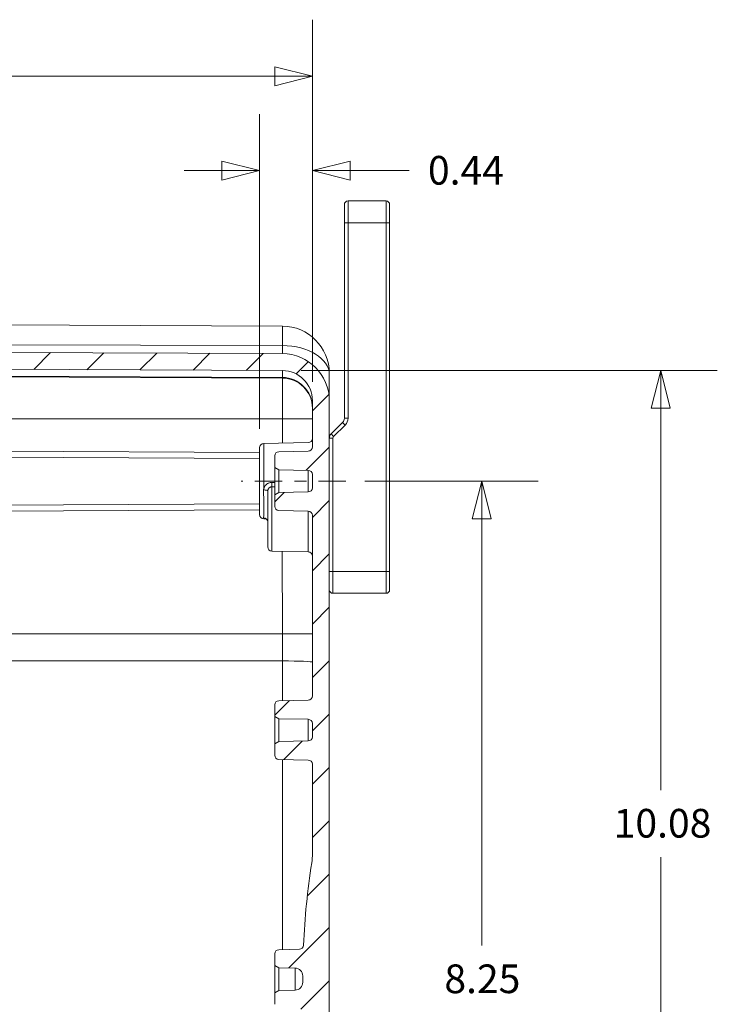
# Model space of a CAD drawing. Units: inches. Extents: x 0.3 to 84.8, y 1.5 to 53.5.
# Drawn here: x 55.6 to 61.4, y 27.9 to 36.1 of the extents above; entities that cross this region are included whole.
import ezdxf

# ---------------------------------------------------------------- set-up
doc = ezdxf.new("R2010")
doc.units = ezdxf.units.IN
doc.header["$LTSCALE"] = 2.5
doc.header["$MEASUREMENT"] = 0
doc.linetypes.add('CHAIN', pattern=[0.7087000000000001, 0.4724000000000001, -0.0591, 0.1181, -0.0591])
doc.layers.add('Centerline (ANSI)', color=1, linetype='Continuous', lineweight=9, true_color=0xff0000)
for name, color, linetype, lineweight in [('Dimension (ANSI)', 7, 'Continuous', 9), ('Hatch (ANSI)', 7, 'Continuous', 9), ('Visible (ANSI)', 7, 'Continuous', 18), ('Visible Narrow (ANSI)', 7, 'Continuous', 5)]:
    doc.layers.add(name, color=color, linetype=linetype, lineweight=lineweight)
doc.styles.add('Note Text (ANSI)', font='arial.ttf')
doc.dimstyles.new('.XX', dxfattribs={"dimscale": 2.5, "dimtxt": 0.0949999988079071, "dimasz": 0.125, "dimexe": 0.1875, "dimexo": 0.0625, "dimgap": 0.0625, "dimtad": 0, "dimtih": 1, "dimtoh": 1, "dimrnd": 1e-08, "dimzin": 0, "dimdsep": 46, "dimtxsty": 'Note Text (ANSI)', "dimblk": 'Filled-1', "dimcen": 0.09, "dimdle": 0.45, "dimclrd": 256, "dimclre": 256, "dimclrt": 256, "dimadec": 0, "dimazin": 1, "dimtfac": 1.263157963752746, "dimtofl": 0, "dimtmove": 0, "dimatfit": 3, "dimfxl": 1, "dimtolj": 1, "dimtzin": 4, "dimlwd": -1, "dimlwe": -1, "dimarcsym": 0})

# ---------------------------------------------------------------- blocks, each defined once
blk = doc.blocks.new('Filled-1')
at = {"color": 0}
for p, q in [((0, 0), (-0.9999999999999998, 0.25)), ((-0.9999999999999998, 0.25), (-0.9999999999999998, -0.25)), ((-0.9999999999999998, 0), (0, 0)), ((-0.9999999999999998, -0.25), (0, 0))]:
    blk.add_line(p, q, dxfattribs=at)
at = {"color": 0, "flags": 128}
blk.add_lwpolyline([(-0.9999999999999998, -0.25), (0, 0), (-0.9999999999999998, 0.25), (-0.9999999999999998, -0.25)], dxfattribs=at)
at = {"color": 0}
blk.add_solid([(-0.9999999999999998, -0.25), (0, 0), (-0.9999999999999998, 0.25), (-0.9999999999999998, -0.25)], dxfattribs=at)
blk = doc.blocks.new('*D47')
at = {"layer": 'Defpoints', "color": 0, "transparency": 16777216}
for p in [(58.33172003717201, 32.28041892697975), (58.33172003408006, 24.03041892697976), (59.45672003717199, 24.03041892697976)]:
    blk.add_point(p, dxfattribs=at)
at = {"layer": 'Dimension (ANSI)', "transparency": 16777216}
for p, q in [((58.48797003717201, 32.28041892697975), (59.92547003717199, 32.28041892697975)), ((59.45672003717199, 31.96791892697975), (59.45672003717199, 28.43293001074786)), ((59.45672003717199, 24.34291892697976), (59.45672003717199, 27.87790784321165)), ((58.48797003408006, 24.03041892697976), (59.92547003717199, 24.03041892697976))]:
    blk.add_line(p, q, dxfattribs=at)
at = {"layer": 'Dimension (ANSI)', "transparency": 16777216, "xscale": 0.3125, "yscale": 0.3125, "zscale": 0.3125}
for p, rotation in [((59.45672003717199, 32.28041892697975), 90), ((59.45672003717199, 24.03041892697976), 270)]:
    blk.add_blockref('Filled-1', p, dxfattribs=dict(at, rotation=rotation))
at = {"layer": 'Dimension (ANSI)', "transparency": 16777216, "insert": (59.14720861360622, 28.27668001074784), "char_height": 0.2374999970197678, "attachment_point": 1, "style": 'Note Text (ANSI)'}
blk.add_mtext('\\A1;8.25', dxfattribs=at)
blk = doc.blocks.new('*D48')
at = {"layer": 'Defpoints', "color": 0, "transparency": 16777216}
for p in [(57.80470003061045, 33.19681736629746), (60.94006413363108, 33.19681736629746), (57.80470002683161, 23.11402048805708)]:
    blk.add_point(p, dxfattribs=at)
at = {"layer": 'Dimension (ANSI)', "transparency": 16777216}
for p, q in [((57.96095003061045, 33.19681736629746), (61.40881413363108, 33.19681736629746)), ((60.94006413363108, 32.88431736629746), (60.94006413363108, 29.72156718556627)), ((60.94006413363108, 23.42652048805708), (60.94006413363108, 29.16654501803006)), ((57.96095002683161, 23.11402048805708), (61.40881413363108, 23.11402048805708))]:
    blk.add_line(p, q, dxfattribs=at)
at = {"layer": 'Dimension (ANSI)', "transparency": 16777216, "xscale": 0.3125, "yscale": 0.3125, "zscale": 0.3125}
for p, rotation in [((60.94006413363108, 33.19681736629746), 90), ((60.94006413363108, 23.11402048805708), 270)]:
    blk.add_blockref('Filled-1', p, dxfattribs=dict(at, rotation=rotation))
at = {"layer": 'Dimension (ANSI)', "transparency": 16777216, "insert": (60.55027900664902, 29.56531718556624), "char_height": 0.2374999970197678, "attachment_point": 1, "style": 'Note Text (ANSI)'}
blk.add_mtext('\\A1;10.08', dxfattribs=at)
blk = doc.blocks.new('*D50')
at = {"layer": 'Defpoints', "color": 0, "transparency": 16777216}
for p in [(57.61610920305098, 34.85306974639398), (58.05360920319574, 32.94681974639398), (57.61610920305098, 32.55792425637146)]:
    blk.add_point(p, dxfattribs=at)
at = {"layer": 'Dimension (ANSI)', "transparency": 16777216}
for p, q in [((57.61610920305098, 32.71417425637146), (57.61610920305098, 35.32181974639398)), ((58.05360920319574, 33.10306974639398), (58.05360920319574, 35.32181974639398)), ((57.30360920305098, 34.85306974639398), (56.99110920305098, 34.85306974639398)), ((58.36610920319574, 34.85306974639398), (58.85477841861644, 34.85306974639398))]:
    blk.add_line(p, q, dxfattribs=at)
at = {"layer": 'Dimension (ANSI)', "transparency": 16777216, "xscale": 0.3125, "yscale": 0.3125, "zscale": 0.3125}
blk.add_blockref('Filled-1', (57.61610920305098, 34.85306974639398), dxfattribs=at)
at = {"layer": 'Dimension (ANSI)', "transparency": 16777216, "xscale": 0.3125, "yscale": 0.3125, "zscale": 0.3125, "rotation": 180}
blk.add_blockref('Filled-1', (58.05360920319574, 34.85306974639398), dxfattribs=at)
at = {"layer": 'Dimension (ANSI)', "transparency": 16777216, "insert": (59.01102841861644, 34.9743308301621), "char_height": 0.2374999970197678, "attachment_point": 1, "style": 'Note Text (ANSI)'}
blk.add_mtext('\\A1;0.44', dxfattribs=at)
blk = doc.blocks.new('*D52')
at = {"layer": 'Defpoints', "color": 0, "transparency": 16777216}
for p in [(58.05360920319574, 35.6343197464136), (58.05360920319574, 32.94681974639398), (51.90860920140089, 28.15519547038724)]:
    blk.add_point(p, dxfattribs=at)
at = {"layer": 'Dimension (ANSI)', "transparency": 16777216}
for p, q in [((51.90860920140089, 28.31144547038724), (51.90860920140089, 36.1030697464136)), ((58.05360920319574, 33.10306974639398), (58.05360920319574, 36.1030697464136)), ((52.22110920140089, 35.6343197464136), (54.51486176235707, 35.6343197464136)), ((57.74110920319574, 35.6343197464136), (55.44735664222421, 35.6343197464136))]:
    blk.add_line(p, q, dxfattribs=at)
at = {"layer": 'Dimension (ANSI)', "transparency": 16777216, "xscale": 0.3125, "yscale": 0.3125, "zscale": 0.3125, "rotation": 180}
blk.add_blockref('Filled-1', (51.90860920140089, 35.6343197464136), dxfattribs=at)
at = {"layer": 'Dimension (ANSI)', "transparency": 16777216, "xscale": 0.3125, "yscale": 0.3125, "zscale": 0.3125}
blk.add_blockref('Filled-1', (58.05360920319574, 35.6343197464136), dxfattribs=at)
at = {"layer": 'Dimension (ANSI)', "transparency": 16777216, "insert": (54.67111176235707, 35.75558083018171), "char_height": 0.2374999970197678, "attachment_point": 1, "style": 'Note Text (ANSI)'}
blk.add_mtext('\\A1;6.15', dxfattribs=at)

msp = doc.modelspace()

# ---------------------------------------------------------------- hatches: boundary and pattern name
at = {"layer": 'Hatch (ANSI)'}
h = msp.add_hatch(dxfattribs=at)
h.set_pattern_fill('ANSI31', color=256, scale=2.5, style=0)
h.set_pattern_definition([(45, (0, 0), (-0.2209708691207961, 0.2209708691207961), [])])
edge = h.paths.add_edge_path()
edge.add_line((53.46860920346114, 33.65231760515239), (53.46860920334727, 33.75461307072834))
edge.add_ellipse((53.40360920349948, 33.7546130707527), major_axis=(0.0649999999999987, -2.43615e-11), ratio=1, start_angle=0, end_angle=84.99999996703674)
edge.add_line((53.40927432683961, 33.81936572612328), (52.9686092035382, 33.85791892898974))
edge.add_line((52.9686092035382, 33.85791892898974), (52.96860920352796, 33.83060022382025))
edge.add_line((52.96860920352796, 33.83060022382025), (52.96860920348004, 33.70273762928126))
edge.add_line((52.96860920348004, 33.70273762928126), (52.96860920348001, 33.70265331069926))
edge.add_line((52.96860920348001, 33.70265331069925), (52.96860920346794, 33.67046112898366))
edge.add_ellipse((52.94860920346795, 33.67046112899723), major_axis=(0.0200000000000005, -1.35681e-11), ratio=1, start_angle=270.0000000173973, end_angle=359.99999999999994, ccw=False)
edge.add_line((52.94860920346045, 33.65046112899723), (52.93160920346045, 33.65046112900361))
edge.add_ellipse((52.93160920345108, 33.6254611290036), major_axis=(9.3702e-12, 0.0249999999999998), ratio=1, start_angle=0, end_angle=90.00000000000213)
edge.add_line((52.90660920345108, 33.62546112901297), (52.90660920343684, 33.58746112900573))
edge.add_ellipse((52.93160920343684, 33.5874611290036), major_axis=(-0.0250000000000001, 2.132e-12), ratio=1, start_angle=7.417e-13, end_angle=89.99999998341256)
edge.add_line((52.93160920342747, 33.5624611290036), (52.94860920342747, 33.56246112899723))
edge.add_ellipse((52.94860920341997, 33.54246112899723), major_axis=(7.4963e-12, 0.0200000000000003), ratio=1, start_angle=270.0000000000017, end_angle=360.0000000000017, ccw=False)
edge.add_line((52.96860920341998, 33.54246112898974), (52.96860920340772, 33.50973762928126))
edge.add_line((52.96860920340771, 33.50973762928126), (52.96860920340768, 33.50965331069926))
edge.add_line((52.96860920340767, 33.50965331069926), (52.96860920337023, 33.40973762928126))
edge.add_line((52.96860920337024, 33.40973762928126), (52.96860920331126, 33.25276654849975))
edge.add_ellipse((53.00360920331125, 33.25276654487662), major_axis=(-0.0349999999999994, 3.6231221e-09), ratio=1, start_angle=0, end_angle=89.750005881786)
edge.add_line((53.00345648745614, 33.21776687805153), (57.80470003061044, 33.19681736629727))
edge.add_ellipse((57.80360920319573, 32.94681974611766), major_axis=(0.001090827414694, 0.2499976201797748), ratio=1, start_angle=270.2500000847565, end_angle=360.00000000000006, ccw=False)
edge.add_line((58.05360920319574, 32.94681974639398), (58.05360920305305, 32.56341777396168))
edge.add_ellipse((58.01860920305305, 32.56341777397479), major_axis=(0.035000000000001, -1.31181e-11), ratio=1, start_angle=270.9999999995029, end_angle=360.0000000000005, ccw=False)
edge.add_line((58.01922003726493, 32.52842310464408), (57.77549836881334, 32.5241689271882))
edge.add_ellipse((57.77610920302522, 32.48917425785747), major_axis=(-0.0006108342118838, 0.034994669330708), ratio=1, start_angle=1.112e-13, end_angle=89.00000000050115)
edge.add_line((57.74110920302522, 32.48917425787059), (57.74110920298969, 32.39437618662269))
edge.add_line((57.74110920298969, 32.39437618662268), (57.77610920298212, 32.37416892718796))
edge.add_line((57.77610920298211, 32.37416892718797), (58.01922003720553, 32.36992541170069))
edge.add_ellipse((58.01860920296741, 32.33493074237046), major_axis=(0.0006108342381159, 0.0349946693302501), ratio=1, start_angle=270.9999999994999, end_angle=359.99999999999955, ccw=False)
edge.add_line((58.05360920296742, 32.33493074235733), (58.05360920292656, 32.22590711181059))
edge.add_ellipse((58.01860920292655, 32.22590711182371), major_axis=(0.0350000000000003, -1.31167e-11), ratio=1, start_angle=270.99999999950063, end_angle=360.0000000000005, ccw=False)
edge.add_line((58.01922003713844, 32.190912442493), (57.77610920291184, 32.18666892718797))
edge.add_line((57.77610920291184, 32.18666892718797), (57.74110920290428, 32.16646166777949))
edge.add_line((57.74110920290428, 32.16646166777949), (57.74110920286875, 32.07166359653159))
edge.add_ellipse((57.77610920286875, 32.07166359651847), major_axis=(-0.0350000000000003, 1.31174e-11), ratio=1, start_angle=5.127e-13, end_angle=89.00000000050075)
edge.add_line((57.77549836863062, 32.03666892718822), (58.01922003707903, 32.03241474954966))
edge.add_ellipse((58.01860920284092, 31.99742008021938), major_axis=(0.0006108342381159, 0.0349946693302508), ratio=1, start_angle=270.99999999950103, end_angle=360.0000000000001, ccw=False)
edge.add_line((58.05360920284091, 31.99742008020627), (58.05360920228006, 30.50091777396167))
edge.add_ellipse((58.01860920228006, 30.50091777397478), major_axis=(0.0350000000000003, -1.31184e-11), ratio=1, start_angle=270.9999999995024, end_angle=360.0000000000011, ccw=False)
edge.add_line((58.01922003649194, 30.46592310464408), (57.77549836804034, 30.4616689271882))
edge.add_ellipse((57.77610920225223, 30.42667425785747), major_axis=(-0.0006108342118845, 0.0349946693307084), ratio=1, start_angle=1.2459e-12, end_angle=89.00000000049944)
edge.add_line((57.74110920225223, 30.42667425787059), (57.7411092022167, 30.33187618662268))
edge.add_line((57.7411092022167, 30.33187618662268), (57.77610920220912, 30.31166892718797))
edge.add_line((57.77610920220912, 30.31166892718797), (58.01922003643253, 30.3074254117007))
edge.add_ellipse((58.01860920219443, 30.27243074237045), major_axis=(0.0006108342381166, 0.0349946693302508), ratio=1, start_angle=270.99999999950273, end_angle=360.0000000000007, ccw=False)
edge.add_line((58.05360920219443, 30.27243074235734), (58.05360920215357, 30.1634071118106))
edge.add_ellipse((58.01860920215356, 30.16340711182371), major_axis=(0.035000000000001, -1.31174e-11), ratio=1, start_angle=270.99999999950285, end_angle=359.99999999999994, ccw=False)
edge.add_line((58.01922003636544, 30.12841244249301), (57.77610920213885, 30.12416892718797))
edge.add_line((57.77610920213885, 30.12416892718797), (57.74110920213129, 30.10396166777949))
edge.add_line((57.74110920213129, 30.10396166777949), (57.74110920209576, 30.00916359653159))
edge.add_ellipse((57.77610920209576, 30.00916359651847), major_axis=(-0.035000000000001, 1.31174e-11), ratio=1, start_angle=0, end_angle=89.00000000049958)
edge.add_line((57.77549836785764, 29.97416892718822), (58.01922003630605, 29.96991474954965))
edge.add_ellipse((58.01860920206793, 29.93492008021938), major_axis=(0.0006108342381152, 0.0349946693302508), ratio=1, start_angle=270.99999999950217, end_angle=359.9999999999989, ccw=False)
edge.add_line((58.05360920206794, 29.93492008020627), (58.0536092017905, 29.19464941162497))
edge.add_ellipse((57.55360920179045, 29.19464941181236), major_axis=(0.5000000000000426, -1.873932e-10), ratio=1, start_angle=351.1961006954935, end_angle=359.99999999999994, ccw=False)
edge.add_ellipse((64.26360920140101, 28.15541892475657), major_axis=(-6.215891015839495, 0.9627039416175531), ratio=1, start_angle=0, end_angle=6.251132474488863)
edge.add_ellipse((57.94488596438259, 28.43713093011171), major_axis=(0.0349652669242109, -0.0015588806620949), ratio=1, start_angle=273.55276682964075, end_angle=360.00000000001154, ccw=False)
edge.add_line((57.94549679859446, 28.40213626078101), (57.77549836726736, 28.3991689271882))
edge.add_ellipse((57.77610920147925, 28.36417425785747), major_axis=(-0.0006108342118845, 0.0349946693307083), ratio=1, start_angle=1.037e-13, end_angle=89.00000000049936)
edge.add_line((57.74110920147925, 28.36417425787059), (57.74110920144372, 28.26937618662269))
edge.add_line((57.74110920144372, 28.26937618662269), (57.77610920143615, 28.24916892718797))
edge.add_line((57.77610920143614, 28.24916892718797), (57.90979855314526, 28.24683537082356))
edge.add_ellipse((57.90866414670185, 28.18184527063838), major_axis=(0.0011344064434098, 0.0649901001852705), ratio=1, start_angle=271.0000000005326, end_angle=359.9999999999998, ccw=False)
edge.add_ellipse((57.90866414683013, 28.18184527063812), major_axis=(0.0649999998722718, -2.41127e-11), ratio=1, start_angle=359.7617431448153, end_angle=360, ccw=False)
edge.add_ellipse((64.2636092013841, 28.15541892475657), major_axis=(-6.289945616671799, 0.0261560528087053), ratio=1, start_angle=0, end_angle=0.4765137102272738)
edge.add_ellipse((57.90866414687283, 28.12899258363708), major_axis=(0.0649994378202339, 0.0002702930255061), ratio=1, start_angle=359.76174314321827, end_angle=359.99999999999756, ccw=False)
edge.add_ellipse((57.90866414668204, 28.12899258363668), major_axis=(0.0650000000005416, -2.43757e-11), ratio=1, start_angle=271.0000000005953, end_angle=360.0000000000017, ccw=False)
edge.add_line((57.90979855307678, 28.06400248345056), (57.77610920136587, 28.06166892718797))
edge.add_line((57.77610920136587, 28.06166892718797), (57.7411092013583, 28.04146166777949))
edge.add_line((57.7411092013583, 28.04146166777949), (57.74110920132277, 27.94666359653159))
edge.add_ellipse((57.77610920132277, 27.94666359651847), major_axis=(-0.035000000000001, 1.31173e-11), ratio=1, start_angle=0, end_angle=89.00000000049947)
edge.add_line((57.77549836708466, 27.91166892718822), (57.94549679840955, 27.90870159346799))
edge.add_ellipse((57.94488596417142, 27.87370692413772), major_axis=(0.0006108342381138, 0.0349946693302496), ratio=1, start_angle=273.55276682964063, end_angle=359.999999999999, ccw=False)
edge.add_ellipse((64.2636092014011, 28.15541892475658), major_axis=(-6.283757970304477, -0.2801531199829875), ratio=1, start_angle=0, end_angle=6.251132474488801)
edge.add_ellipse((57.55360920101147, 27.11618844273036), major_axis=(0.4941089838284829, 0.0765265450678816), ratio=1, start_angle=351.1961006954936, end_angle=360.0000000000002, ccw=False)
edge.add_line((58.05360920101152, 27.11618844254297), (58.05360920073407, 26.37591777396167))
edge.add_ellipse((58.01860920073409, 26.37591777397478), major_axis=(0.0350000000000003, -1.31184e-11), ratio=1, start_angle=270.9999999995024, end_angle=360.0000000000005, ccw=False)
edge.add_line((58.01922003494596, 26.34092310464408), (57.77549836649438, 26.3366689271882))
edge.add_ellipse((57.77610920070625, 26.30167425785747), major_axis=(-0.0006108342118845, 0.0349946693307084), ratio=1, start_angle=1.013e-13, end_angle=89.00000000049944)
edge.add_line((57.74110920070626, 26.30167425787059), (57.74110920067073, 26.20687618662268))
edge.add_line((57.74110920067073, 26.20687618662269), (57.77610920066315, 26.18666892718797))
edge.add_line((57.77610920066315, 26.18666892718797), (58.01922003488655, 26.18242541170069))
edge.add_ellipse((58.01860920064845, 26.14743074237046), major_axis=(0.0006108342381159, 0.0349946693302505), ratio=1, start_angle=270.99999999950046, end_angle=359.99999999999955, ccw=False)
edge.add_line((58.05360920064845, 26.14743074235733), (58.05360920060758, 26.0384071118106))
edge.add_ellipse((58.01860920060758, 26.03840711182372), major_axis=(0.0350000000000003, -1.31167e-11), ratio=1, start_angle=270.99999999950063, end_angle=359.99999999999994, ccw=False)
edge.add_line((58.01922003481947, 26.00341244249301), (57.77610920059288, 25.99916892718797))
edge.add_line((57.77610920059288, 25.99916892718797), (57.74110920058531, 25.97896166777948))
edge.add_line((57.74110920058531, 25.97896166777949), (57.74110920054979, 25.88416359653159))
edge.add_ellipse((57.77610920054979, 25.88416359651847), major_axis=(-0.035000000000001, 1.31174e-11), ratio=1, start_angle=0, end_angle=89.00000000049958)
edge.add_line((57.77549836631166, 25.84916892718822), (58.01922003476007, 25.84491474954966))
edge.add_ellipse((58.01860920052195, 25.80992008021938), major_axis=(0.0006108342381152, 0.0349946693302508), ratio=1, start_angle=270.99999999950217, end_angle=360.0000000000001, ccw=False)
edge.add_line((58.05360920052195, 25.80992008020627), (58.05360919996109, 24.31341777396167))
edge.add_ellipse((58.01860919996109, 24.31341777397479), major_axis=(0.035000000000001, -1.31181e-11), ratio=1, start_angle=270.9999999995029, end_angle=359.9999999999994, ccw=False)
edge.add_line((58.01922003417297, 24.27842310464408), (57.77549836572138, 24.2741689271882))
edge.add_ellipse((57.77610919993326, 24.23917425785747), major_axis=(-0.0006108342118845, 0.0349946693307087), ratio=1, start_angle=1.256e-12, end_angle=89.00000000050002)
edge.add_line((57.74110919993327, 24.23917425787058), (57.74110919989774, 24.14437618662268))
edge.add_line((57.74110919989773, 24.14437618662269), (57.77610919989015, 24.12416892718797))
edge.add_line((57.77610919989016, 24.12416892718797), (58.01922003411357, 24.11992541170069))
edge.add_ellipse((58.01860919987547, 24.08493074237045), major_axis=(0.0006108342381166, 0.0349946693302508), ratio=1, start_angle=270.99999999950103, end_angle=360.0000000000007, ccw=False)
edge.add_line((58.05360919987545, 24.08493074235734), (58.0536091998346, 23.9759071118106))
edge.add_ellipse((58.0186091998346, 23.97590711182372), major_axis=(0.035000000000001, -1.31167e-11), ratio=1, start_angle=270.9999999995017, end_angle=360.0000000000005, ccw=False)
edge.add_line((58.01922003404648, 23.94091244249301), (57.77610919981989, 23.93666892718797))
edge.add_line((57.77610919981989, 23.93666892718797), (57.74110919981232, 23.91646166777949))
edge.add_line((57.74110919981231, 23.91646166777949), (57.74110919977679, 23.82166359653159))
edge.add_ellipse((57.77610919977679, 23.82166359651847), major_axis=(-0.035000000000001, 1.31174e-11), ratio=1, start_angle=5.127e-13, end_angle=89.00000000049963)
edge.add_line((57.77549836553867, 23.78666892718822), (58.01922003398708, 23.78241474954965))
edge.add_ellipse((58.01860919974896, 23.74742008021939), major_axis=(0.0006108342381159, 0.0349946693302508), ratio=1, start_angle=270.99999999950103, end_angle=359.999999999999, ccw=False)
edge.add_line((58.05360919974896, 23.74742008020627), (58.05360919960427, 23.36401810777396))
edge.add_ellipse((57.80360919960428, 23.36401810823766), major_axis=(0.2499999999999999, -4.63703e-10), ratio=1, start_angle=270.2500000847564, end_angle=360.0000000000001, ccw=False)
edge.add_line((57.80470002683157, 23.11402048805707), (53.0034564836616, 23.09307097989667))
edge.add_ellipse((53.00360919949046, 23.05807131307661), major_axis=(-0.0001527158288748, 0.0349996668252085), ratio=1, start_angle=1.7811e-12, end_angle=89.75000588178541)
edge.add_line((52.96860919949046, 23.05807130947973), (52.96860919943161, 22.90065331069925))
edge.add_line((52.96860919943162, 22.90065331069926), (52.96860919939414, 22.80065331069926))
edge.add_line((52.96860919939414, 22.80065331069926), (52.96860919938204, 22.76837672898974))
edge.add_ellipse((52.94860919938204, 22.76837672899723), major_axis=(0.0200000000000006, -7.4956e-12), ratio=1, start_angle=270.00000000000193, end_angle=359.99999999999994, ccw=False)
edge.add_line((52.94860919937455, 22.74837672899723), (52.93160919937454, 22.7483767290036))
edge.add_ellipse((52.93160919936518, 22.7233767290036), major_axis=(9.3695e-12, 0.0250000000000005), ratio=1, start_angle=0, end_angle=89.99999998341323)
edge.add_line((52.90660919936517, 22.72337672902021), (52.90660919935094, 22.68537672901297))
edge.add_ellipse((52.93160919935093, 22.68537672900361), major_axis=(-0.0249999999999994, 9.3696e-12), ratio=1, start_angle=7.417e-13, end_angle=90.00000000000153)
edge.add_line((52.93160919934156, 22.6603767290036), (52.94860919934157, 22.66037672899723))
edge.add_ellipse((52.94860919933406, 22.64037672899723), major_axis=(7.4961e-12, 0.020000000000001), ratio=1, start_angle=270.0000000173976, end_angle=360.0000000000012, ccw=False)
edge.add_line((52.96860919933407, 22.64037672899581), (52.9686091993218, 22.60765331069926))
edge.add_line((52.9686091993218, 22.60765331069926), (52.96860919927389, 22.47979071616025))
edge.add_line((52.96860919927389, 22.47979071616026), (52.96860919926381, 22.45291892898974))
edge.add_line((52.9686091992638, 22.45291892898974), (53.4092743225941, 22.49147213152598))
edge.add_ellipse((53.40360919930253, 22.55622478690071), major_axis=(0.0056651232915839, -0.064752655374826), ratio=1, start_angle=0, end_angle=84.99999996703608)
edge.add_line((53.46860919930253, 22.55622478687634), (53.46860919934087, 22.65852025245229))
edge.add_ellipse((53.40360919934087, 22.6585202524607), major_axis=(0.0649999999999997, -8.4128e-12), ratio=1, start_angle=0, end_angle=89.74999998595035)
edge.add_line((53.40389281446872, 22.72351963370745), (53.1733255842621, 22.72452567950701))
edge.add_ellipse((53.17360919938996, 22.78952506075391), major_axis=(-0.0002836151278604, -0.0649993812467417), ratio=1, start_angle=270.2499999999919, end_angle=360.0000000000004, ccw=False)
edge.add_line((53.10860919938996, 22.78952506077827), (53.10860919942707, 22.88881279347725))
edge.add_ellipse((53.17360919942707, 22.8888127970729), major_axis=(-0.0649999999999991, -3.5956474e-09), ratio=1, start_angle=270.2499968233559, end_angle=359.99999999999966, ccw=False)
edge.add_line((53.17332558433171, 22.95381217831978), (57.80531089006411, 22.97402315346702))
edge.add_ellipse((57.80360919960427, 23.36401944094767), major_axis=(0.0017016904598423, -0.3899962874817906), ratio=1, start_angle=5.09e-14, end_angle=89.749999474794)
edge.add_line((58.19360919960427, 23.36401943721149), (58.19360920319574, 32.9468184168515))
edge.add_ellipse((57.80360920319573, 32.94681841340766), major_axis=(0.3900000000000016, 3.4438444e-09), ratio=1, start_angle=4.3e-14, end_angle=89.74999947479384)
edge.add_line((57.80531089394791, 33.33681470088817), (53.17332558823068, 33.35702567951302))
edge.add_ellipse((53.17360920337474, 33.42202506075292), major_axis=(-0.000283615144089, -0.0649993812466703), ratio=1, start_angle=270.24999682335635, end_angle=359.99999999999994, ccw=False)
edge.add_line((53.10860920337473, 33.42202506439728), (53.10860920341204, 33.52131279709626))
edge.add_ellipse((53.17360920341204, 33.52131279707191), major_axis=(-0.0650000000000005, 2.43608e-11), ratio=1, start_angle=270.24999999999255, end_angle=359.99999999999966, ccw=False)
edge.add_line((53.17332558833291, 33.58631217831886), (53.40389281854029, 33.5873182239456))
edge.add_ellipse((53.40360920346115, 33.6523176051927), major_axis=(0.0002836150791383, -0.0649993812469536), ratio=1, start_angle=0, end_angle=89.74999998594915)

# ---------------------------------------------------------------- linework, layer by layer
at = {"layer": 'Centerline (ANSI)', "linetype": 'CHAIN', "ltscale": 0.1929387450218201}
msp.add_line((58.33172003717198, 32.28041892697973), (57.46299836872197, 32.28041892730532), dxfattribs=at)
at = {"layer": 'Visible (ANSI)'}
for p, q in [((58.34860920381685, 34.60140993870016), (58.66360920381684, 34.6014099385821)), ((58.31860920374948, 34.42140993876761), (58.3186092038057, 34.5714098683609)), ((58.69360920374917, 34.42140993862708), (58.6936092038054, 34.57140982681746)), ((58.31860920374943, 34.42140993876762), (58.31860920314251, 32.80212061691396)), ((58.6936092037493, 34.42140993862708), (58.69360920266618, 31.53140993860273)), ((57.80531089403765, 33.56431469941234), (53.53332558841711, 33.58295487160258)), ((57.8053108939479, 33.33681470088703), (53.17332558823068, 33.35702567951303)), ((53.00345648745616, 33.2177668780567), (57.80470003061044, 33.19681736629727)), ((58.1849621336061, 33.25598812794134), (58.18497392000517, 33.25593307333158)), ((53.0034564874498, 33.15526687697828), (57.804700030591, 33.13431736522448)), ((58.19360920327811, 33.16392421998993), (58.193609203282, 33.17431843362607)), ((58.1936092032781, 33.16392426429099), (58.19360920319674, 32.94681841685151)), ((58.05360920319574, 32.94681974639398), (58.05360920305304, 32.56341777396168)), ((58.19360919960427, 23.3640194372115), (58.19360920319574, 32.94681841685151)), ((58.30396454218856, 32.76676527783243), (58.20825386623689, 32.67105460195247)), ((57.61610920284298, 32.00291359503245), (57.61610920305098, 32.55792425637146)), ((57.6504983688391, 32.5929189256891), (58.01922003729152, 32.59935498621414)), ((53.00345648724622, 32.48886368795008), (57.61610920301755, 32.46873706206512)), ((57.74110920302522, 32.48917425787059), (57.74110920298969, 32.39437618662269)), ((58.01922003726494, 32.52842310464405), (57.77549836881334, 32.52416892718821)), ((57.74110920298969, 32.39437618662269), (57.77610920298211, 32.37416892718798)), ((57.74110920298969, 32.39437618662269), (57.74110920290428, 32.1664616677795)), ((57.77610920298211, 32.37416892718798), (58.01922003720553, 32.3699254117007)), ((57.77610920298211, 32.37416892718798), (57.77610920291184, 32.18666892718797)), ((58.05360920296742, 32.33493074235735), (58.05360920292655, 32.2259071118106)), ((57.68360920274276, 31.73552170402628), (57.68360920291645, 32.19893670348479)), ((57.77610920291184, 32.18666892718797), (57.74110920290428, 32.16646166777949)), ((57.74110920290428, 32.16646166777949), (57.74110920286875, 32.0716635965316)), ((58.01922003713844, 32.19091244249302), (57.77610920291184, 32.18666892718797)), ((57.6161092028764, 32.09210074128935), (53.0034564882719, 32.07197389534074)), ((57.77549836863062, 32.0366689271882), (58.01922003707904, 32.03241474954966)), ((58.05360920284092, 31.99742008020627), (58.05360920228006, 30.50091777396167)), ((57.65049836860486, 31.96791892568905), (57.67092263228459, 31.96756241883275)), ((57.71799836850465, 31.70052703468287), (58.01921996428368, 31.69526919205784)), ((58.69360920260985, 31.38141005032426), (58.69360920266606, 31.53140993860273)), ((58.22360920259881, 31.35140993874701), (58.6636092025988, 31.3514099385821)), ((57.74110920225223, 30.42667425787059), (57.7411092022167, 30.33187618662269)), ((58.01922003649194, 30.46592310464406), (57.77549836804035, 30.46166892718821)), ((57.7411092022167, 30.33187618662269), (57.77610920220912, 30.31166892718797)), ((57.7411092022167, 30.33187618662269), (57.74110920213129, 30.10396166777949)), ((57.77610920220912, 30.31166892718797), (58.01922003643254, 30.3074254117007)), ((57.77610920220912, 30.31166892718797), (57.77610920213885, 30.12416892718797)), ((58.05360920219443, 30.27243074235734), (58.05360920215356, 30.1634071118106)), ((57.77610920213885, 30.12416892718797), (57.74110920213129, 30.10396166777949)), ((57.74110920213129, 30.10396166777949), (57.74110920209576, 30.00916359653159)), ((58.01922003636544, 30.12841244249302), (57.77610920213885, 30.12416892718797)), ((57.77549836785764, 29.9741689271882), (58.01922003630605, 29.96991474954966)), ((58.05360920206794, 29.93492008020627), (58.05360920179049, 29.19464941162497)), ((57.94549679859446, 28.40213626078099), (57.77549836726736, 28.3991689271882)), ((57.74110920147925, 28.36417425787059), (57.74110920144372, 28.26937618662269)), ((57.74110920144372, 28.26937618662269), (57.77610920143614, 28.24916892718797)), ((57.7411092013583, 28.04146166777949), (57.74110920144372, 28.26937618662269)), ((57.77610920143614, 28.24916892718797), (57.90979855314527, 28.24683537082357)), ((57.77610920143614, 28.24916892718798), (57.77610920136587, 28.06166892718798)), ((57.77610920136587, 28.06166892718798), (57.7411092013583, 28.04146166777949)), ((57.90979855307675, 28.06400248345217), (57.77610920136587, 28.06166892718798)), ((57.7411092013583, 28.04146166777949), (57.74110920132277, 27.94666359653159))]:
    msp.add_line(p, q, dxfattribs=at)
for centre, radius, start, end in [((58.3486092038056, 34.57140993870016), 0.0299999999999997, 89.9999999785225, 180.0000671448328), ((58.66360920380561, 34.5714099385821), 0.03, 359.9998932680494, 89.99999997853581), ((57.803609203282, 33.17431841193192), 0.389999999999999, 1.4787793335e-06, 89.74999998022784), ((57.80360920319573, 32.94681841340767), 0.3900000000000016, 0, 89.7499999807364), ((57.80360920319574, 32.94681974611766), 0.2499999999999992, 0, 89.74999997857002), ((57.80360920317331, 32.88431974504427), 0.2499999999999999, 0, 89.74999997788245), ((58.2686092031425, 32.80212061690501), 0.05, 314.9999999785117, 0), ((58.01860920307962, 32.63434965554482), 0.035, 270.9999999780312, 0), ((58.24360920308013, 32.63569926067702), 0.05, 134.9999964086456, 180), ((57.65110920305098, 32.55792425635834), 0.035, 90.99999997803116, 180), ((58.01860920305305, 32.56341777397479), 0.035000000000001, 270.9999999780312, 0), ((57.77610920302522, 32.48917425785748), 0.035, 90.99999997803116, 180), ((58.01860920296741, 32.33493074237046), 0.0350000000000001, 0, 88.99999997903005), ((58.01860920292655, 32.22590711182372), 0.0350000000000003, 270.9999999780312, 0), ((57.77610920286875, 32.07166359651847), 0.0350000000000003, 180, 268.9999999790301), ((57.65110920284298, 32.00291359501934), 0.035, 180, 268.9999999790301), ((58.01860920284092, 31.99742008021939), 0.0350000000000008, 0, 88.99999997903028), ((57.71860920274277, 31.73552170401316), 0.035, 180, 268.9999999790301), ((58.01860920271456, 31.66027452145923), 0.035, 0.0068472885994732, 89.00011895791378), ((58.22360920261004, 31.381409938747), 0.0299999999999999, 179.9999327900622, 269.9999999785225), ((58.66360920261005, 31.3814099385821), 0.0299999999999999, 269.9999999785225, 0.0001066977973974), ((57.77610920225224, 30.42667425785748), 0.0350000000000004, 90.99999997803116, 180), ((58.01860920228006, 30.50091777397479), 0.0350000000000003, 270.9999999780198, 0), ((58.01860920219443, 30.27243074237046), 0.0350000000000008, 0, 88.9999999790187), ((58.01860920215357, 30.16340711182372), 0.035000000000001, 270.9999999780312, 0), ((57.77610920209576, 30.00916359651847), 0.035000000000001, 180, 268.9999999790303), ((58.01860920206793, 29.93492008021939), 0.0350000000000008, 0, 88.9999999790302), ((57.55360920179045, 29.19464941181237), 0.5000000000000426, 351.1961006740201, 0), ((64.26360920140093, 28.15541892475658), 6.289999999999912, 171.1961006739785, 177.4472331484675), ((57.77610920147925, 28.36417425785747), 0.0350000000000004, 90.99999997803116, 180), ((57.94488596438259, 28.43713093011172), 0.0349999999999996, 270.9999999780198, 357.4472331483827), ((57.90866414670186, 28.18184527063838), 0.0650000000005415, 359.7617431237924, 88.99999997797705), ((64.2636092013841, 28.15541892475657), 6.289999999983094, 179.761743123413, 180.2382568336401), ((57.90866414668204, 28.12899258363668), 0.0650000000005409, 270.9999999791045, 0.238256834596271)]:
    msp.add_arc(centre, radius, start, end, dxfattribs=at)
msp.add_ellipse((57.94674877158695, 33.14947477938261), major_axis=(0.2332308575917604, 0.1205235360605238), ratio=0.4563833733390614, start_param=6.15941634711693, end_param=6.159465288862006, dxfattribs=at)
for points in [[(57.80241030994545, 33.13432538366039), (57.80236310299807, 33.13432628200998), (57.80231480565777, 33.13432731034307), (57.80226547924028, 33.1343284866775)], [(58.19360918188934, 33.17430325545546), (58.19360918621026, 33.17428698408799), (58.19360918834014, 33.17427071199477), (58.19360918827898, 33.17425443917546)]]:
    msp.add_open_spline(points, degree=3, dxfattribs=at)
msp.add_open_spline([(57.68360930777387, 31.94263499934665), (57.68360929964877, 31.94633716717183), (57.68291836070753, 31.95014771955549), (57.68034499447072, 31.95699526879004), (57.67846023902865, 31.96013796319946), (57.67527670049965, 31.96387624517754), (57.67419326670034, 31.96495129924134), (57.67217113969492, 31.96668197071734), (57.67122356674083, 31.96737852830593), (57.66964349500699, 31.96840362614539), (57.66898039746017, 31.96878021047409), (57.66745506445751, 31.96956566484173), (57.66676402370016, 31.96982392550215), (57.66637455850911, 31.96995845683864), (57.66632175646828, 31.96997408212223), (57.66632175646651, 31.96997408212276)], degree=3, knots=[0, 0, 0, 0, 0.0318244075346649, 0.0318244075346649, 0.0626839196732236, 0.0626839196732236, 0.0771524477375782, 0.0771524477375782, 0.0898705016005525, 0.0898705016005525, 0.1002361675934507, 0.1002361675934507, 0.1177348667844247, 0.1177348667844247, 0.1243031153223158, 0.1243031153223158, 0.1243031153223158, 0.1243031153223158], dxfattribs=at)
at = {"layer": 'Visible Narrow (ANSI)'}
for p, q in [((58.34860920374938, 34.42140993876762), (58.34860920381684, 34.60140993870016)), ((58.66360920374939, 34.42140993864956), (58.66360920381684, 34.6014099385821)), ((58.31860920374939, 34.42140993876762), (58.34860920374938, 34.42140993876762)), ((58.34860920374939, 34.42140993876762), (58.66360920374939, 34.42140993864956)), ((58.34860920374939, 34.42140993876762), (58.34860920311939, 32.80212061699146)), ((58.66360920374939, 34.42140993864956), (58.69360920374939, 34.42140993862707)), ((58.66360920374939, 34.42140993864956), (58.66360920266626, 31.53140993864957)), ((57.80531089396379, 33.40322239513458), (57.80531089402416, 33.56431469941219)), ((57.80531089379535, 33.40322239513495), (53.17332558823983, 33.41562366927113)), ((57.80531089357879, 33.40322239513567), (57.8053108935539, 33.3368147008899)), ((57.80470003058886, 33.13923973208176), (57.80470003061044, 33.19681736629726)), ((53.00345648745436, 33.1601692633774), (57.80470003059285, 33.13923973208132)), ((57.80470003059285, 33.13923973208176), (57.804700030591, 33.13431736522486)), ((57.804700035272, 32.79541892181502), (57.80470003539901, 33.13431736453687)), ((57.80470003288529, 32.79541892513426), (53.00345648871896, 32.79541892690139)), ((58.05360920313998, 32.79541892350966), (57.80470003288528, 32.79541891844213)), ((58.31860920314251, 32.80212061695318), (58.34860882598583, 32.80212061699332)), ((58.32517774560151, 32.7455520744148), (58.22946707485787, 32.64984139228192)), ((58.30396454218856, 32.7667652778324), (58.32517747892698, 32.74555234108932)), ((58.19360920308014, 32.63569926069577), (58.22360921117086, 32.63569926069577)), ((58.20825386849619, 32.67105460421177), (58.22946707496233, 32.64984139238637)), ((58.22360921117086, 32.63569926069577), (58.22360920266627, 31.53140993881646)), ((57.6504983688391, 32.59291892568908), (57.65049836869892, 32.21889890187383)), ((53.00345648730438, 32.53886320142982), (57.6161092030363, 32.51873657769677)), ((58.01922003720553, 32.36992541170071), (58.01922003713844, 32.19091244249302)), ((57.71799836850465, 31.7005270346829), (57.71799836870436, 32.23341362520807)), ((57.61610920285767, 32.04210267259985), (53.00345648702344, 32.02197465277502)), ((57.65049836860716, 31.97403414713139), (57.65049836860486, 31.96791892568908)), ((58.01921996428369, 31.69526919205791), (58.01921996441003, 32.0324147508181)), ((57.8047000297944, 31.01679971087625), (57.80426840756561, 31.69902118551736)), ((58.19360920266626, 31.53140993878747), (58.22360920266627, 31.53140993878216)), ((58.22360920266627, 31.53140993881646), (58.66360920266626, 31.53140993864957)), ((58.22360920259881, 31.35140993874701), (58.22360920266627, 31.53140993881646)), ((58.66360920266626, 31.5314099386196), (58.69360920266626, 31.53140993860207)), ((58.6636092025988, 31.3514099385821), (58.66360920266626, 31.53140993864957)), ((53.00345648665106, 31.01679971266782), (57.8047000297974, 31.01679971087626)), ((57.8047000297974, 31.01679971087626), (57.80470002971294, 30.79144345964043)), ((58.05360920247339, 31.01679971087666), (57.8047000297974, 31.01679971087625)), ((53.00345648654716, 30.79235820859799), (57.80470002970893, 30.79144345964041)), ((57.80470002958554, 30.46217864407553), (57.80470002970893, 30.79144345963996)), ((58.01922003643254, 30.30742541170071), (58.01922003636544, 30.12841244249302)), ((57.80470002881255, 28.3996786440756), (57.80470002940244, 29.97365920873302)), ((57.90979855314527, 28.24683537082357), (57.90979855307675, 28.06400248345217))]:
    msp.add_line(p, q, dxfattribs=at)
for centre, radius, start, end in [((58.2686092031425, 32.80212061691626), 0.0799992457225402, 314.999999978498, 0), ((58.24360920308013, 32.63569926068827), 0.0199999838259502, 134.9999931705679, 180)]:
    msp.add_arc(centre, radius, start, end, dxfattribs=at)
for centre, major_axis, ratio, start_param, end_param in [((57.80360920327811, 33.16392420673488), (0.3899999999999997, -1.461645e-10), 0.6135909396696374, 1.485229579e-07, 1.566433004161041), ((57.80360920317525, 32.88948054549682), (0.2499999999999999, -2.395687e-10), 0.9990462565406216, 2.229e-12, 1.566433004237701), ((57.71738753449039, 32.2681600013416), (0.0005397435019814, -0.0349958380013037), 0.018003396103847, 0.1191949538589231, 1.605683541288422), ((57.64860930822544, 32.19893672362437), (0.0349999473456467, -3.08518203e-08), 0.2344996715122614, 6.283183600013336, 7.827391365586731), ((57.64860920282039, 31.94263543617332), (0.035000000000001, -2.2522e-12), 0.9721161517241835, 0, 1.544218319513675), ((57.80360920238485, 30.78052747099942), (0.2500000000000006, -9.84655e-11), 0.0436643702207453, 4.574868722e-07, 1.566433232418307)]:
    msp.add_ellipse(centre, major_axis=major_axis, ratio=ratio, start_param=start_param, end_param=end_param, dxfattribs=at)
for points, knots in [([(57.80459682098275, 32.59560872411866), (57.80463683167148, 32.60055245584516), (57.80489580774748, 32.63662355788826), (57.80461254750699, 32.70280095759419), (57.8047000304463, 32.76458540718721), (57.804700030461, 32.79541891849579)], [0.2804684166046427, 0.2804684166046427, 0.2804684166046427, 0.2804684166046427, 0.3333333333333, 0.6666666666667, 0.9999999880388623, 0.9999999880388623, 0.9999999880388623, 0.9999999880388623]), ([(57.64953935262845, 32.20713147154406), (57.64951651473346, 32.20914336267436), (57.65003460559848, 32.21307452167915), (57.6505017114152, 32.21696623864975), (57.65049836160592, 32.2188989017299)], [0.0002603544063754, 0.0002603544063754, 0.0002603544063754, 0.0002603544063754, 0.5, 1, 1, 1, 1]), ([(57.65049836189829, 32.21889890316148), (57.65102513758082, 32.2213027089126), (57.65170195087768, 32.22364886407331), (57.65252683330199, 32.22594714770332), (57.65340063739671, 32.22838173666723), (57.65444046324665, 32.23076283268121), (57.65565561192055, 32.23309834310217), (57.65640933927933, 32.2345470037795), (57.65723076741896, 32.2359780961545), (57.65812416160777, 32.23739197349964), (57.65872493408695, 32.23834275044508), (57.65935663493959, 32.23928617410434), (57.66001939499719, 32.24022006775645), (57.66174277265882, 32.2426484752018), (57.66367639243966, 32.24501243708424), (57.66581614950346, 32.24727070009637), (57.66791239852359, 32.24948304546329), (57.67020648938448, 32.2515939313664), (57.67268538095759, 32.25356314067075), (57.67289517230614, 32.2537297970425), (57.67310628847279, 32.25389548314524), (57.67331871350589, 32.25406017517155), (57.67617675386109, 32.25627599903401), (57.67927189482597, 32.25831067210072), (57.68255109726946, 32.26011481238553), (57.68597822066198, 32.26200033530767), (57.68960586723384, 32.26363390430726), (57.69336004516848, 32.2649841236132), (57.69684300198569, 32.26623679613386), (57.70043879402793, 32.26722902159127), (57.70416371507426, 32.26795885868642), (57.70780217934665, 32.26867175599681), (57.71156518275661, 32.26913483590886), (57.7154707080942, 32.26931478019744), (57.71630669738329, 32.26935329780645), (57.71714920916855, 32.26937865111582), (57.71799836810959, 32.26939037108285)], [8.0907439e-09, 8.0907439e-09, 8.0907439e-09, 8.0907439e-09, 0.0920345866475576, 0.0920345866475576, 0.0920345866475576, 0.1895275010676948, 0.1895275010676948, 0.1895275010676948, 0.25, 0.25, 0.25, 0.2906653788008627, 0.2906653788008627, 0.2906653788008627, 0.3964077279692057, 0.3964077279692057, 0.3964077279692057, 0.5, 0.5, 0.5, 0.5087671291008103, 0.5087671291008103, 0.5087671291008103, 0.6267231364653271, 0.6267231364653271, 0.6267231364653271, 0.75, 0.75, 0.75, 0.8643707090416567, 0.8643707090416567, 0.8643707090416567, 0.9760868322771642, 0.9760868322771642, 0.9760868322771642, 1, 1, 1, 1]), ([(57.68360920291645, 32.19893670482405), (57.68360920292916, 32.20043866616123), (57.68371393534426, 32.20190299067937), (57.68389916456815, 32.20329209130368), (57.6840843938144, 32.20468119209567), (57.68434632341887, 32.20599548043902), (57.68468272388103, 32.20729097514546), (57.68501912434319, 32.20858646985188), (57.68543135996376, 32.20986269577166), (57.68593016138773, 32.21113879070312), (57.68642896281171, 32.21241488563459), (57.68701483234796, 32.21369073578831), (57.68770295809995, 32.21496710714446), (57.68839108385193, 32.2162434785006), (57.68918148741578, 32.21752036028649), (57.69009394932029, 32.2187897982842), (57.69100641122481, 32.22005923628191), (57.69204107994585, 32.22132106838995), (57.6932172363177, 32.22255353409114), (57.69439339268956, 32.22378599979232), (57.69571223948037, 32.22498789270475), (57.69716352645732, 32.22610992968182), (57.69861481343427, 32.22723196665889), (57.7001995442189, 32.22827296835263), (57.70186963268501, 32.22918140176157), (57.70353972115113, 32.23008983517051), (57.70529505105847, 32.23086620259214), (57.7070818507379, 32.23148803900588), (57.70886865041732, 32.23210987541961), (57.71068619887367, 32.23257910290292), (57.71251333179609, 32.23289875998654), (57.71434046471851, 32.23321841707016), (57.71617714178894, 32.23338821596243), (57.71799836870357, 32.23341362520804)], [1.09733975e-08, 1.09733975e-08, 1.09733975e-08, 1.09733975e-08, 0.09090909090909, 0.09090909090909, 0.09090909090909, 0.1818181818182, 0.1818181818182, 0.1818181818182, 0.2727272727273, 0.2727272727273, 0.2727272727273, 0.3636363636364, 0.3636363636364, 0.3636363636364, 0.4545454545455, 0.4545454545455, 0.4545454545455, 0.5454545454545001, 0.5454545454545001, 0.5454545454545001, 0.6363636363636, 0.6363636363636, 0.6363636363636, 0.7272727272727, 0.7272727272727, 0.7272727272727, 0.8181818181818, 0.8181818181818, 0.8181818181818, 0.9090909090908998, 0.9090909090908998, 0.9090909090908998, 1, 1, 1, 1]), ([(57.64985941129116, 32.00785540847434), (57.64988927087944, 32.02183116317551), (57.6498525368125, 32.03925090752573), (57.64985941131051, 32.05946006670548), (57.6498662858085, 32.07966922588522), (57.64991678202914, 32.10266861890137), (57.64985941133629, 32.12759618890514)], [0.25, 0.25, 0.25, 0.25, 0.5, 0.5, 0.5, 0.75, 0.75, 0.75, 0.75]), ([(57.65049847775015, 31.97403410191013), (57.6504964264963, 31.97442150943285), (57.65005030825434, 31.97525559322124), (57.64949114565261, 31.97616867940321), (57.64953965645765, 31.97666248567311)], [0, 0, 0, 0, 0.5, 0.9993105985804115, 0.9993105985804115, 0.9993105985804115, 0.9993105985804115]), ([(57.66833820632683, 31.96911151676666), (57.66428966913076, 31.9695610452108), (57.6608684281223, 31.97010828871567), (57.65811226417685, 31.97076369464936), (57.65442406825351, 31.97164073445561), (57.65192660237816, 31.97269956717562), (57.65049847852176, 31.97403414525039)], [0.563176685651902, 0.563176685651902, 0.563176685651902, 0.563176685651902, 0.75, 0.75, 0.75, 1, 1, 1, 1])]:
    msp.add_open_spline(points, degree=3, knots=knots, dxfattribs=at)
for points in [[(57.71799836871494, 32.26939037230186), (57.72570360993564, 32.26949680896545), (57.73340722135199, 32.26960317610909), (57.74110920294298, 32.26970947413319)], [(57.71799836870318, 32.2334136252328), (57.72570360991996, 32.23353416528619), (57.73340722133616, 32.23365461725885), (57.7411092029294, 32.23377498161555)], [(57.64985941133629, 32.12759618890514), (57.64980204064345, 32.15252375890891), (57.64963691855889, 32.17937912148336), (57.64953935262845, 32.20713147154406)], [(57.64953965645765, 31.97666248567311), (57.64973322133412, 31.98335127619337), (57.64982955170288, 31.99387965377316), (57.64985941129116, 32.00785540847434)]]:
    msp.add_open_spline(points, degree=3, dxfattribs=at)

# ---------------------------------------------------------------- dimensions: what is measured, and where the dimension line sits
at = {"layer": 'Dimension (ANSI)'}
for base, p1, p2, picture, middle in [((58.05360920319574, 35.6343197464136), (51.90860920140089, 28.15519547038724), (58.05360920319574, 32.94681974639398), '*D52', (54.98110920229064, 35.6343197464136)), ((57.61610920305098, 34.85306974639398), (58.05360920319574, 32.94681974639398), (57.61610920305098, 32.55792425637146), '*D50', (59.31900079035081, 34.85306974639398))]:
    dim = msp.add_linear_dim(base=base, p1=p1, p2=p2, dimstyle='.XX', override={"dimgap": 0.0625, "dimtih": 0, "dimtoh": 0, "dimdec": 2, "dimtol": 0, "dimlim": 0, "dimtp": 0, "dimtm": 0, "dimtdec": 2, "dimatfit": 1}, dxfattribs=at)
    dim.commit()
    dim.dimension.update_dxf_attribs({"geometry": picture, "text_midpoint": middle, "dimtype": 160})
for base, p1, p2, picture, middle in [((60.94006413363108, 33.19681736629746), (57.80470002683158, 23.11402048805707), (57.80470003061043, 33.19681736629745), '*D48', (60.94006413363107, 29.44405610179814)), ((59.45672003717199, 24.03041892697976), (58.33172003717198, 32.28041892697973), (58.33172003408003, 24.03041892697975), '*D47', (59.45672003717199, 28.15541892697973))]:
    dim = msp.add_linear_dim(base=base, p1=p1, p2=p2, angle=90, dimstyle='.XX', override={"dimgap": 0.0625, "dimdec": 2, "dimtol": 0, "dimlim": 0, "dimtp": 0, "dimtm": 0, "dimtdec": 2, "dimatfit": 1}, dxfattribs=at)
    dim.commit()
    dim.dimension.update_dxf_attribs({"geometry": picture, "text_midpoint": middle, "dimtype": 160})

doc.saveas('drawing.dxf')
